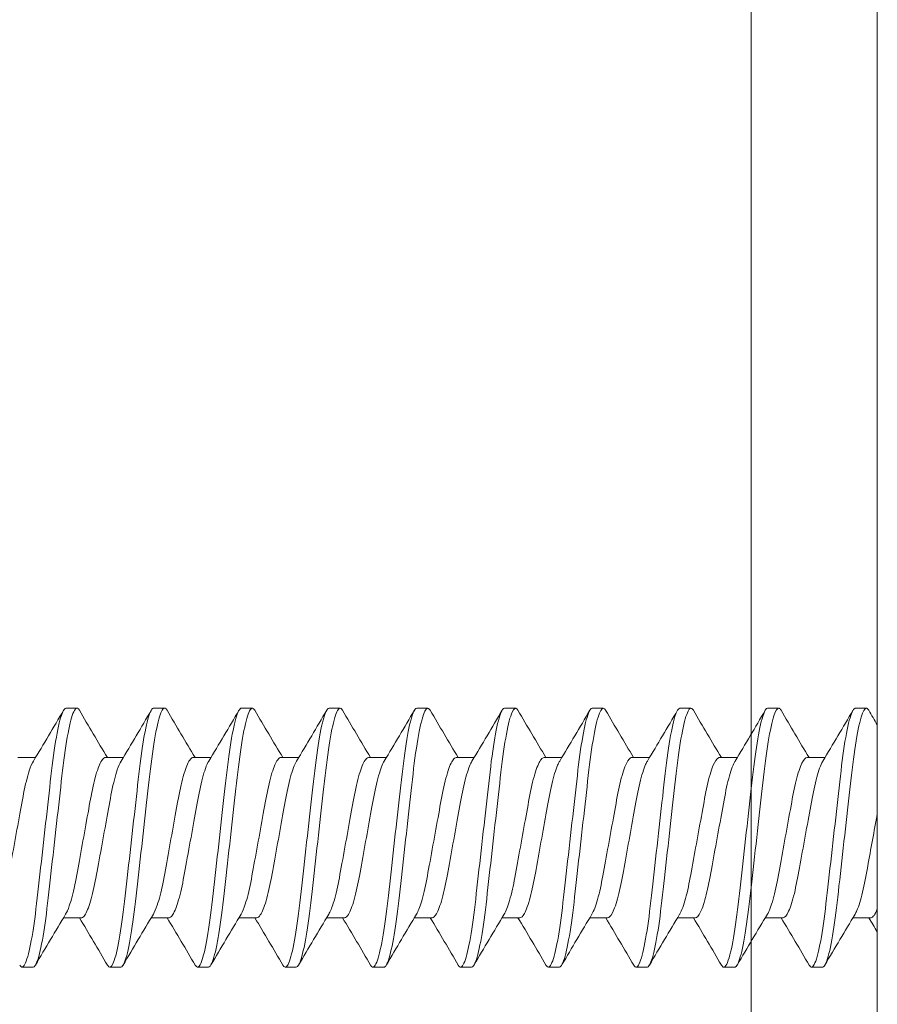
# Model space of a CAD drawing. Units: inches. Extents: x -54 to 1068, y -516 to 645.
# Drawn here: x 116 to 118, y -48 to -46 of the extents above; entities that cross this region are included whole.
import ezdxf

# ---------------------------------------------------------------- set-up
doc = ezdxf.new("R2010")
doc.units = ezdxf.units.IN
doc.header["$MEASUREMENT"] = 0

msp = doc.modelspace()

# ---------------------------------------------------------------- linework, layer by layer
at = {"lineweight": 0}
for p, q in [((116.087673, -47.41084), (116.10848, -47.41084)), ((116.254339, -47.41084), (116.275197, -47.41084)), ((116.421006, -47.41084), (116.441815, -47.41084)), ((116.587673, -47.41084), (116.608531, -47.41084)), ((116.754339, -47.41084), (116.775155, -47.41084)), ((116.921006, -47.41084), (116.941859, -47.41084)), ((117.087673, -47.41084), (117.108497, -47.41084)), ((117.254339, -47.41084), (117.275184, -47.41084)), ((117.421006, -47.41084), (117.441838, -47.41084)), ((117.587673, -47.41084), (117.608506, -47.41084)), ((115.996006, -47.50466), (116.029875, -47.50466)), ((116.162673, -47.50466), (116.196542, -47.50466)), ((116.329339, -47.50466), (116.363208, -47.50466)), ((116.496006, -47.50466), (116.529875, -47.50466)), ((116.662673, -47.50466), (116.696542, -47.50466)), ((116.829339, -47.50466), (116.863208, -47.50466)), ((116.996006, -47.50466), (117.029875, -47.50466)), ((117.162673, -47.50466), (117.196542, -47.50466)), ((117.329339, -47.50466), (117.363208, -47.50466)), ((117.496006, -47.50466), (117.529875, -47.50466)), ((116.08297, -47.809021), (116.116839, -47.809021)), ((116.249637, -47.809021), (116.283506, -47.809021)), ((116.416303, -47.809021), (116.450173, -47.809021)), ((116.58297, -47.809021), (116.616839, -47.809021)), ((116.749637, -47.809021), (116.783506, -47.809021)), ((116.916303, -47.809021), (116.950173, -47.809021)), ((117.08297, -47.809021), (117.116839, -47.809021)), ((117.249637, -47.809021), (117.283506, -47.809021)), ((117.416303, -47.809021), (117.450173, -47.809021)), ((117.58297, -47.809021), (117.616839, -47.809021)), ((116.004339, -47.90284), (116.025168, -47.90284)), ((116.171006, -47.90284), (116.191843, -47.90284)), ((116.337673, -47.90284), (116.358506, -47.90284)), ((116.504339, -47.90284), (116.525166, -47.90284)), ((116.671006, -47.90284), (116.691845, -47.90284)), ((116.837673, -47.90284), (116.858489, -47.90284)), ((117.004339, -47.90284), (117.025187, -47.90284)), ((117.171006, -47.90284), (117.191816, -47.90284)), ((117.337673, -47.90284), (117.358528, -47.90284)), ((117.504339, -47.90284), (117.525147, -47.90284))]:
    msp.add_line(p, q, dxfattribs=at)
for points in [[(117.677339, -50.957174, -0.41421356), (117.629339, -50.909174), (117.629339, -44.404506, -0.41421356), (117.677339, -44.356506)], [(117.389339, -44.404506), (117.389339, -50.909174, -0.41421356)]]:
    msp.add_lwpolyline(points, format="xyb", dxfattribs=at)
for points, knots in [([(116.113132, -47.414913), (116.110739, -47.410762), (116.108472, -47.40977), (116.102847, -47.415074), (116.099332, -47.424225), (116.092043, -47.454207), (116.088334, -47.475188), (116.081526, -47.524944), (116.078583, -47.552835), (116.071738, -47.613455), (116.068102, -47.645655), (116.060811, -47.710222), (116.057227, -47.741966), (116.050822, -47.798689), (116.047625, -47.823393), (116.040542, -47.864874), (116.03684, -47.880892), (116.030408, -47.898825), (116.027812, -47.902841), (116.025206, -47.90284)], [11.856035262, 11.856035262, 11.856035262, 11.856035262, 11.914402731, 11.914402731, 11.994951482, 11.994951482, 12.078623562, 12.078623562, 12.158535244, 12.158535244, 12.240051865, 12.240051865, 12.323181272, 12.323181272, 12.402547215, 12.402547215, 12.484802343, 12.484802343, 12.55008019, 12.55008019, 12.55008019, 12.55008019]), ([(116.279783, -47.414913), (116.277122, -47.410302), (116.274652, -47.409594), (116.268679, -47.4169), (116.265128, -47.427037), (116.25781, -47.458925), (116.254111, -47.480801), (116.247391, -47.531882), (116.244423, -47.560155), (116.237513, -47.621352), (116.233854, -47.653753), (116.226578, -47.718192), (116.223031, -47.749603), (116.216736, -47.80535), (116.213396, -47.829448), (116.206252, -47.869386), (116.202541, -47.884462), (116.196466, -47.899679), (116.194184, -47.902842), (116.191877, -47.902841)], [10.538441319, 10.538441319, 10.538441319, 10.538441319, 10.603667468, 10.603667468, 10.685007928, 10.685007928, 10.769495179, 10.769495179, 10.84965431, 10.84965431, 10.93193659, 10.93193659, 11.015541979, 11.015541979, 11.0955116, 11.0955116, 11.178436699, 11.178436699, 11.236666953, 11.236666953, 11.236666953, 11.236666953]), ([(116.446436, -47.414914), (116.443485, -47.409831), (116.440815, -47.409496), (116.434484, -47.419007), (116.4309, -47.430147), (116.423604, -47.463764), (116.419961, -47.486213), (116.41336, -47.538146), (116.410343, -47.566766), (116.403377, -47.628465), (116.399701, -47.66102), (116.392435, -47.725368), (116.388997, -47.756458), (116.382644, -47.811334), (116.37923, -47.834853), (116.372042, -47.8733), (116.368327, -47.887491), (116.36258, -47.900369), (116.360567, -47.902842), (116.358536, -47.902841)], [9.22324205, 9.22324205, 9.22324205, 9.22324205, 9.294557793, 9.294557793, 9.37556878, 9.37556878, 9.458733519, 9.458733519, 9.538150641, 9.538150641, 9.620027071, 9.620027071, 9.703165571, 9.703165571, 9.783228418, 9.783228418, 9.866421966, 9.866421966, 9.917924637, 9.917924637, 9.917924637, 9.917924637]), ([(116.613096, -47.414914), (116.609863, -47.409388), (116.607004, -47.409481), (116.600338, -47.421199), (116.596726, -47.433274), (116.589429, -47.468605), (116.585814, -47.491778), (116.579309, -47.544798), (116.576216, -47.573795), (116.569191, -47.63601), (116.5655, -47.668696), (116.55826, -47.732813), (116.554947, -47.763548), (116.548474, -47.817458), (116.545015, -47.840354), (116.537779, -47.877217), (116.534064, -47.89045), (116.528667, -47.901007), (116.526929, -47.902842), (116.525185, -47.902841)], [7.914038759, 7.914038759, 7.914038759, 7.914038759, 7.991282329, 7.991282329, 8.072317674, 8.072317674, 8.155233126, 8.155233126, 8.234356633, 8.234356633, 8.316199508, 8.316199508, 8.399061965, 8.399061965, 8.479028208, 8.479028208, 8.562109066, 8.562109066, 8.606265123, 8.606265123, 8.606265123, 8.606265123]), ([(116.779763, -47.414914), (116.779583, -47.414609), (116.779405, -47.414321), (116.775905, -47.408986), (116.772962, -47.409919), (116.766111, -47.423828), (116.762474, -47.436918), (116.755184, -47.474087), (116.751602, -47.498022), (116.745206, -47.552205), (116.741999, -47.581628), (116.734911, -47.644399), (116.731207, -47.677195), (116.724044, -47.740637), (116.720865, -47.770632), (116.714318, -47.823253), (116.710819, -47.845517), (116.703544, -47.880793), (116.699833, -47.893074), (116.694775, -47.901535), (116.693301, -47.902841), (116.691831, -47.902841)], [6.605084345, 6.605084345, 6.605084345, 6.605084345, 6.609360915, 6.609360915, 6.689152119, 6.689152119, 6.770590955, 6.770590955, 6.853616971, 6.853616971, 6.932891954, 6.932891954, 7.015061381, 7.015061381, 7.097096683, 7.097096683, 7.177307058, 7.177307058, 7.260631418, 7.260631418, 7.297868364, 7.297868364, 7.297868364, 7.297868364]), ([(116.946429, -47.414914), (116.945963, -47.414121), (116.945501, -47.413441), (116.941776, -47.408851), (116.938805, -47.410801), (116.93189, -47.42667), (116.92823, -47.440754), (116.920955, -47.479704), (116.917411, -47.504365), (116.911125, -47.559674), (116.907772, -47.589535), (116.900623, -47.652848), (116.896912, -47.685717), (116.889828, -47.748451), (116.886756, -47.777716), (116.880135, -47.829011), (116.876599, -47.8506), (116.869292, -47.884207), (116.865588, -47.895495), (116.860875, -47.901982), (116.859674, -47.902841), (116.858479, -47.902841)], [5.290282675, 5.290282675, 5.290282675, 5.290282675, 5.301495034, 5.301495034, 5.381574538, 5.381574538, 5.463808998, 5.463808998, 5.547342742, 5.547342742, 5.627259658, 5.627259658, 5.710127739, 5.710127739, 5.791808456, 5.791808456, 5.872644448, 5.872644448, 5.956610404, 5.956610404, 5.986926236, 5.986926236, 5.986926236, 5.986926236]), ([(117.113096, -47.414914), (117.112379, -47.413693), (117.111672, -47.412743), (117.107755, -47.408945), (117.104734, -47.411787), (117.097763, -47.429397), (117.094086, -47.44436), (117.086822, -47.484915), (117.083394, -47.510235), (117.077032, -47.566571), (117.073615, -47.596834), (117.066423, -47.660525), (117.062708, -47.693427), (117.0557, -47.755492), (117.052698, -47.784106), (117.046012, -47.834169), (117.042443, -47.855114), (117.035113, -47.887138), (117.031421, -47.897494), (117.027025, -47.902311), (117.026079, -47.90284), (117.025137, -47.902841)], [3.974329877, 3.974329877, 3.974329877, 3.974329877, 3.991476286, 3.991476286, 4.070850301, 4.070850301, 4.152704041, 4.152704041, 4.235803066, 4.235803066, 4.315838642, 4.315838642, 4.39900296, 4.39900296, 4.480122099, 4.480122099, 4.561209225, 4.561209225, 4.64543048, 4.64543048, 4.669207189, 4.669207189, 4.669207189, 4.669207189]), ([(117.279763, -47.414914), (117.278779, -47.413238), (117.277813, -47.412073), (117.273698, -47.409266), (117.270598, -47.413065), (117.263569, -47.432557), (117.259877, -47.44846), (117.252642, -47.490656), (117.249339, -47.516619), (117.242861, -47.573992), (117.239399, -47.604649), (117.23216, -47.668757), (117.228445, -47.701657), (117.221521, -47.762978), (117.218565, -47.790908), (117.21181, -47.839619), (117.20821, -47.859835), (117.200913, -47.889885), (117.197284, -47.899164), (117.19322, -47.902544), (117.192512, -47.90284), (117.191806, -47.902841)], [2.664952271, 2.664952271, 2.664952271, 2.664952271, 2.688451938, 2.688451938, 2.767562619, 2.767562619, 2.849408701, 2.849408701, 2.932188818, 2.932188818, 3.012152204, 3.012152204, 3.095229324, 3.095229324, 3.175458527, 3.175458527, 3.256429865, 3.256429865, 3.339401452, 3.339401452, 3.357101756, 3.357101756, 3.357101756, 3.357101756]), ([(117.446429, -47.414914), (117.445156, -47.412745), (117.443914, -47.411433), (117.439594, -47.409874), (117.436377, -47.414717), (117.429284, -47.436284), (117.42558, -47.453212), (117.418422, -47.496953), (117.415253, -47.523286), (117.4087, -47.581319), (117.405198, -47.612331), (117.397921, -47.67678), (117.39421, -47.709644), (117.387371, -47.770212), (117.38443, -47.797485), (117.377608, -47.844844), (117.373982, -47.864311), (117.366688, -47.892526), (117.363091, -47.90077), (117.359358, -47.902726), (117.358922, -47.90284), (117.358485, -47.90284)], [1.356366507, 1.356366507, 1.356366507, 1.356366507, 1.386857592, 1.386857592, 1.466154544, 1.466154544, 1.548353941, 1.548353941, 1.630337596, 1.630337596, 1.710572452, 1.710572452, 1.793921561, 1.793921561, 1.873738206, 1.873738206, 1.954949197, 1.954949197, 2.037873148, 2.037873148, 2.048833081, 2.048833081, 2.048833081, 2.048833081]), ([(115.999749, -47.898766), (116.000202, -47.899538), (116.000651, -47.900201), (116.004433, -47.904911), (116.007464, -47.902845), (116.014509, -47.886318), (116.018223, -47.871773), (116.025391, -47.832746), (116.028788, -47.809002), (116.035094, -47.753782), (116.038584, -47.722568), (116.045858, -47.658149), (116.049528, -47.625652), (116.056472, -47.56415), (116.059467, -47.535668), (116.066138, -47.483886), (116.06983, -47.461537), (116.07716, -47.428636), (116.080729, -47.417973), (116.085315, -47.41169), (116.086511, -47.41084), (116.087702, -47.410839)], [30.602113542, 30.602113542, 30.602113542, 30.602113542, 30.613261957, 30.613261957, 30.696819635, 30.696819635, 30.782071991, 30.782071991, 30.86411118, 30.86411118, 30.949364172, 30.949364172, 31.033230013, 31.033230013, 31.114705195, 31.114705195, 31.200837995, 31.200837995, 31.28376556, 31.28376556, 31.314618701, 31.314618701, 31.314618701, 31.314618701]), ([(116.166416, -47.898766), (116.166598, -47.899077), (116.16678, -47.89937), (116.170315, -47.904748), (116.173288, -47.903733), (116.18025, -47.889356), (116.183966, -47.875756), (116.191184, -47.838285), (116.194627, -47.815149), (116.20107, -47.760736), (116.204445, -47.729706), (116.211714, -47.66533), (116.215399, -47.632698), (116.222398, -47.570707), (116.225454, -47.541877), (116.232001, -47.489329), (116.23563, -47.466469), (116.242927, -47.431883), (116.246527, -47.420216), (116.251455, -47.412101), (116.252904, -47.410839), (116.25435, -47.410839)], [31.94688796, 31.94688796, 31.94688796, 31.94688796, 31.951340826, 31.951340826, 32.033754778, 32.033754778, 32.118726876, 32.118726876, 32.200509064, 32.200509064, 32.285715771, 32.285715771, 32.369379974, 32.369379974, 32.450367762, 32.450367762, 32.535223066, 32.535223066, 32.618034479, 32.618034479, 32.655476391, 32.655476391, 32.655476391, 32.655476391]), ([(116.333082, -47.898766), (116.336358, -47.904358), (116.339245, -47.904195), (116.346051, -47.891979), (116.349764, -47.879287), (116.357023, -47.843325), (116.360505, -47.820787), (116.367021, -47.767612), (116.370254, -47.737302), (116.37745, -47.673568), (116.381149, -47.640815), (116.38821, -47.578279), (116.391365, -47.549039), (116.397807, -47.495347), (116.401404, -47.471733), (116.408698, -47.43534), (116.412325, -47.422681), (116.417593, -47.412591), (116.419292, -47.410839), (116.420996, -47.410839)], [33.285634552, 33.285634552, 33.285634552, 33.285634552, 33.365550395, 33.365550395, 33.450606014, 33.450606014, 33.532478908, 33.532478908, 33.616673223, 33.616673223, 33.700514993, 33.700514993, 33.781458433, 33.781458433, 33.866267385, 33.866267385, 33.949326379, 33.949326379, 33.993446815, 33.993446815, 33.993446815, 33.993446815]), ([(116.499743, -47.898766), (116.502696, -47.903848), (116.505361, -47.904183), (116.511801, -47.894518), (116.515508, -47.882814), (116.522802, -47.848506), (116.526324, -47.826632), (116.532914, -47.774784), (116.536026, -47.745218), (116.543144, -47.682187), (116.546852, -47.649343), (116.553976, -47.586253), (116.557265, -47.556575), (116.563597, -47.501727), (116.567157, -47.477363), (116.574439, -47.439143), (116.57809, -47.425468), (116.583711, -47.413181), (116.585669, -47.410838), (116.587645, -47.410839)], [34.624258175, 34.624258175, 34.624258175, 34.624258175, 34.697136864, 34.697136864, 34.782675314, 34.782675314, 34.865022058, 34.865022058, 34.948636734, 34.948636734, 35.033031371, 35.033031371, 35.114417436, 35.114417436, 35.199570312, 35.199570312, 35.283273072, 35.283273072, 35.334518238, 35.334518238, 35.334518238, 35.334518238]), ([(116.666398, -47.898767), (116.669049, -47.903357), (116.671503, -47.904079), (116.67759, -47.896715), (116.681287, -47.885982), (116.688608, -47.853315), (116.692164, -47.832108), (116.698824, -47.781547), (116.701851, -47.752673), (116.70889, -47.690337), (116.712604, -47.657445), (116.719777, -47.593926), (116.723176, -47.563818), (116.729491, -47.507895), (116.732971, -47.482829), (116.740244, -47.442895), (116.743915, -47.428284), (116.749862, -47.413807), (116.752071, -47.410838), (116.754304, -47.410839)], [35.968999343, 35.968999343, 35.968999343, 35.968999343, 36.035375402, 36.035375402, 36.121812804, 36.121812804, 36.205031649, 36.205031649, 36.288608281, 36.288608281, 36.373944314, 36.373944314, 36.456064947, 36.456064947, 36.541391411, 36.541391411, 36.625346542, 36.625346542, 36.683035031, 36.683035031, 36.683035031, 36.683035031]), ([(116.833053, -47.898767), (116.835454, -47.902931), (116.83772, -47.903915), (116.843461, -47.898459), (116.8471, -47.888773), (116.854397, -47.858007), (116.857985, -47.837502), (116.864713, -47.78826), (116.867683, -47.760064), (116.874641, -47.698449), (116.878356, -47.665544), (116.885578, -47.601591), (116.889022, -47.571085), (116.89547, -47.513981), (116.898836, -47.488169), (116.9061, -47.446608), (116.909786, -47.431123), (116.91604, -47.414466), (116.9185, -47.410839), (116.920973, -47.41084)], [37.316498079, 37.316498079, 37.316498079, 37.316498079, 37.376351, 37.376351, 37.461451047, 37.461451047, 37.544384421, 37.544384421, 37.626854417, 37.626854417, 37.711932908, 37.711932908, 37.793818182, 37.793818182, 37.879060613, 37.879060613, 37.962836213, 37.962836213, 38.026268901, 38.026268901, 38.026268901, 38.026268901]), ([(116.999712, -47.898767), (117.001851, -47.902469), (117.003902, -47.90366), (117.009299, -47.900099), (117.012911, -47.8914), (117.020207, -47.862378), (117.023822, -47.84258), (117.030615, -47.794629), (117.033559, -47.76707), (117.040436, -47.706171), (117.044149, -47.673287), (117.05141, -47.608979), (117.054895, -47.578118), (117.061416, -47.52037), (117.064639, -47.494197), (117.071831, -47.451121), (117.07553, -47.434637), (117.082137, -47.415311), (117.084917, -47.41084), (117.087653, -47.41084)], [38.657333127, 38.657333127, 38.657333127, 38.657333127, 38.710434035, 38.710434035, 38.795329939, 38.795329939, 38.878343518, 38.878343518, 38.960205775, 38.960205775, 39.045393532, 39.045393532, 39.12739427, 39.12739427, 39.211647494, 39.211647494, 39.295625226, 39.295625226, 39.365975502, 39.365975502, 39.365975502, 39.365975502]), ([(117.166385, -47.898767), (117.16825, -47.901972), (117.170054, -47.903297), (117.175085, -47.901601), (117.178661, -47.893974), (117.18595, -47.866865), (117.189591, -47.847855), (117.196451, -47.801301), (117.199397, -47.774409), (117.206185, -47.714292), (117.209892, -47.681466), (117.217188, -47.616848), (117.220712, -47.585641), (117.227307, -47.527233), (117.230413, -47.500686), (117.237525, -47.456067), (117.241234, -47.438554), (117.248206, -47.416287), (117.251365, -47.41084), (117.254336, -47.41084)], [39.997430668, 39.997430668, 39.997430668, 39.997430668, 40.043515327, 40.043515327, 40.128581161, 40.128581161, 40.212065531, 40.212065531, 40.293779237, 40.293779237, 40.379477384, 40.379477384, 40.461978389, 40.461978389, 40.545683933, 40.545683933, 40.630240378, 40.630240378, 40.708136587, 40.708136587, 40.708136587, 40.708136587]), ([(117.337673, -47.90284), (117.339404, -47.90284), (117.341238, -47.900928), (117.345112, -47.893225), (117.347146, -47.887321), (117.352894, -47.865622), (117.356609, -47.845901), (117.363535, -47.798007), (117.366491, -47.770624), (117.373245, -47.710809), (117.376844, -47.678935), (117.384142, -47.61431), (117.387771, -47.582172), (117.39432, -47.524174), (117.397374, -47.498641), (117.404373, -47.455151), (117.408057, -47.437925), (117.414956, -47.416144), (117.418018, -47.41084), (117.420991, -47.41084)], [0, 0, 0, 0, 0.04519147, 0.04519147, 0.091979784, 0.091979784, 0.17576805, 0.17576805, 0.256694553, 0.256694553, 0.338359397, 0.338359397, 0.422045785, 0.422045785, 0.501919035, 0.501919035, 0.584426135, 0.584426135, 0.659968642, 0.659968642, 0.659968642, 0.659968642]), ([(117.499739, -47.898766), (117.501397, -47.901597), (117.503002, -47.902963), (117.50776, -47.902556), (117.511307, -47.895745), (117.518583, -47.870108), (117.522242, -47.85171), (117.529152, -47.806223), (117.532119, -47.779819), (117.53884, -47.720303), (117.542539, -47.687544), (117.549856, -47.622739), (117.553407, -47.591294), (117.560056, -47.53241), (117.563095, -47.505586), (117.570146, -47.459856), (117.57386, -47.441596), (117.581024, -47.417313), (117.584416, -47.411067), (117.58756, -47.410842), (117.587616, -47.41084), (117.587673, -47.41084)], [1.282901651, 1.282901651, 1.282901651, 1.282901651, 1.323099009, 1.323099009, 1.407110812, 1.407110812, 1.489790873, 1.489790873, 1.570340762, 1.570340762, 1.655236217, 1.655236217, 1.736969634, 1.736969634, 1.81919116, 1.81919116, 1.902997517, 1.902997517, 1.983644023, 1.983644023, 1.985124188, 1.985124188, 1.985124188, 1.985124188]), ([(117.613096, -47.414914), (117.611538, -47.412261), (117.610029, -47.410891), (117.605517, -47.410735), (117.602154, -47.416618), (117.595, -47.440259), (117.591288, -47.458196), (117.58421, -47.503446), (117.581145, -47.530149), (117.574519, -47.588828), (117.57098, -47.620171), (117.563671, -47.684899), (117.559968, -47.71769), (117.553218, -47.77747), (117.550262, -47.804086), (117.543374, -47.850039), (117.539723, -47.868707), (117.53244, -47.89499), (117.52888, -47.902158), (117.525485, -47.902825), (117.525327, -47.90284), (117.525168, -47.90284)], [0.042547244, 0.042547244, 0.042547244, 0.042547244, 0.080102805, 0.080102805, 0.160078113, 0.160078113, 0.243003833, 0.243003833, 0.324671576, 0.324671576, 0.405560447, 0.405560447, 0.489580826, 0.489580826, 0.569464537, 0.569464537, 0.651302485, 0.651302485, 0.734560167, 0.734560167, 0.738610623, 0.738610623, 0.738610623, 0.738610623]), ([(116.025804, -47.51141), (116.023213, -47.515699), (116.020548, -47.521968), (116.014172, -47.541319), (116.010534, -47.55592), (116.004194, -47.588328), (116.001046, -47.6064), (115.993724, -47.646514), (115.98999, -47.666969), (115.982568, -47.707631), (115.979332, -47.726357), (115.972914, -47.758681), (115.969391, -47.772708), (115.962065, -47.794952), (115.958321, -47.802729), (115.953185, -47.808172), (115.951674, -47.809022), (115.950166, -47.809023)], [-9.491471228, -9.491471228, -9.491471228, -9.491471228, -9.471484664, -9.471484664, -9.443553683, -9.443553683, -9.418477908, -9.418477908, -9.393911636, -9.393911636, -9.368170316, -9.368170316, -9.341732515, -9.341732515, -9.314297172, -9.314297172, -9.301813828, -9.301813828, -9.301813828, -9.301813828]), ([(116.087041, -47.80227), (116.089299, -47.798532), (116.091617, -47.793285), (116.097556, -47.776294), (116.101123, -47.762736), (116.107787, -47.730532), (116.110901, -47.7122), (116.118067, -47.672939), (116.121811, -47.652428), (116.129342, -47.611168), (116.132636, -47.592769), (116.138713, -47.560328), (116.142309, -47.545203), (116.149655, -47.521585), (116.153338, -47.513198), (116.158885, -47.505985), (116.160761, -47.504657), (116.16265, -47.504658)], [-4.168302678, -4.168302678, -4.168302678, -4.168302678, -4.154051041, -4.154051041, -4.13187847, -4.13187847, -4.109504978, -4.109504978, -4.086845925, -4.086845925, -4.062885277, -4.062885277, -4.03490208, -4.03490208, -4.00735405, -4.00735405, -3.991346876, -3.991346876, -3.991346876, -3.991346876]), ([(116.192471, -47.51141), (116.190084, -47.515361), (116.187632, -47.520995), (116.181456, -47.539081), (116.177795, -47.553358), (116.171197, -47.586225), (116.168106, -47.604247), (116.161024, -47.643045), (116.157299, -47.663451), (116.149779, -47.704652), (116.146454, -47.723659), (116.140131, -47.756269), (116.136636, -47.770558), (116.129335, -47.793468), (116.125588, -47.801644), (116.120225, -47.807955), (116.118537, -47.809023), (116.116847, -47.809023)], [-9.882559267, -9.882559267, -9.882559267, -9.882559267, -9.86789677, -9.86789677, -9.845650503, -9.845650503, -9.824441685, -9.824441685, -9.802522866, -9.802522866, -9.779061792, -9.779061792, -9.754830974, -9.754830974, -9.729671723, -9.729671723, -9.716815401, -9.716815401, -9.716815401, -9.716815401]), ([(116.253707, -47.80227), (116.256154, -47.798221), (116.258669, -47.792403), (116.264788, -47.774292), (116.268331, -47.760467), (116.274946, -47.727745), (116.278129, -47.709127), (116.285345, -47.669589), (116.289084, -47.649106), (116.296482, -47.608578), (116.299684, -47.59039), (116.30593, -47.557846), (116.30955, -47.543011), (116.316904, -47.520108), (116.320572, -47.51212), (116.325897, -47.50576), (116.327611, -47.504657), (116.329329, -47.504658)], [-3.73099316, -3.73099316, -3.73099316, -3.73099316, -3.708329227, -3.708329227, -3.675842253, -3.675842253, -3.642825703, -3.642825703, -3.609652167, -3.609652167, -3.575413474, -3.575413474, -3.536764904, -3.536764904, -3.498816421, -3.498816421, -3.478691553, -3.478691553, -3.478691553, -3.478691553]), ([(116.359138, -47.51141), (116.35705, -47.514866), (116.354911, -47.519611), (116.349004, -47.535982), (116.345284, -47.549909), (116.338563, -47.582251), (116.33554, -47.60004), (116.328516, -47.638521), (116.324806, -47.658848), (116.317127, -47.700917), (116.313659, -47.720348), (116.307502, -47.75309), (116.304045, -47.767707), (116.296783, -47.791456), (116.293034, -47.800139), (116.287376, -47.807638), (116.28546, -47.809024), (116.28353, -47.809023)], [-10.180537604, -10.180537604, -10.180537604, -10.180537604, -10.171314435, -10.171314435, -10.15517743, -10.15517743, -10.1399033, -10.1399033, -10.124162119, -10.124162119, -10.106693171, -10.106693171, -10.088280697, -10.088280697, -10.069148581, -10.069148581, -10.057980151, -10.057980151, -10.057980151, -10.057980151]), ([(116.420374, -47.80227), (116.423008, -47.797911), (116.425719, -47.791506), (116.432014, -47.772256), (116.435531, -47.758172), (116.44193, -47.725784), (116.445184, -47.706998), (116.452626, -47.666225), (116.456358, -47.64578), (116.46366, -47.605778), (116.466793, -47.587739), (116.473159, -47.555376), (116.476801, -47.540843), (116.48416, -47.518673), (116.48781, -47.511091), (116.492912, -47.505554), (116.494461, -47.504658), (116.496009, -47.504658)], [-3.128576211, -3.128576211, -3.128576211, -3.128576211, -3.096683085, -3.096683085, -3.05429124, -3.05429124, -3.013058996, -3.013058996, -2.973878714, -2.973878714, -2.93399886, -2.93399886, -2.889733239, -2.889733239, -2.84638366, -2.84638366, -2.825628088, -2.825628088, -2.825628088, -2.825628088]), ([(116.525804, -47.51141), (116.523929, -47.514515), (116.522011, -47.518662), (116.516329, -47.533775), (116.5126, -47.547303), (116.50581, -47.57905), (116.502825, -47.596654), (116.495849, -47.634872), (116.492153, -47.655121), (116.484818, -47.695303), (116.481247, -47.714869), (116.475291, -47.747499), (116.471913, -47.763164), (116.464281, -47.7892), (116.460534, -47.798412), (116.454563, -47.807255), (116.452397, -47.809024), (116.450208, -47.809022)], [-10.409172108, -10.409172108, -10.409172108, -10.409172108, -10.400733734, -10.400733734, -10.384332018, -10.384332018, -10.368747624, -10.368747624, -10.352738784, -10.352738784, -10.336517654, -10.336517654, -10.322886492, -10.322886492, -10.310203466, -10.310203466, -10.301812857, -10.301812857, -10.301812857, -10.301812857]), ([(116.587041, -47.80227), (116.589872, -47.797584), (116.59279, -47.790537), (116.599268, -47.770059), (116.602756, -47.755711), (116.609056, -47.723042), (116.612403, -47.703969), (116.619947, -47.66264), (116.62367, -47.642246), (116.630742, -47.603503), (116.633819, -47.585523), (116.640434, -47.552771), (116.644099, -47.538569), (116.65146, -47.517199), (116.655089, -47.510056), (116.65995, -47.505356), (116.661323, -47.504658), (116.66269, -47.504658)], [-2.473266078, -2.473266078, -2.473266078, -2.473266078, -2.442377502, -2.442377502, -2.404255056, -2.404255056, -2.367400478, -2.367400478, -2.333147307, -2.333147307, -2.299990551, -2.299990551, -2.265215803, -2.265215803, -2.231256568, -2.231256568, -2.216882925, -2.216882925, -2.216882925, -2.216882925]), ([(116.692471, -47.51141), (116.690787, -47.514198), (116.689068, -47.517827), (116.683593, -47.53184), (116.679856, -47.545002), (116.673007, -47.576203), (116.670041, -47.593646), (116.663109, -47.631623), (116.659427, -47.651792), (116.652081, -47.69204), (116.648483, -47.711752), (116.642392, -47.745121), (116.639106, -47.760911), (116.631586, -47.78739), (116.627842, -47.797001), (116.621633, -47.806928), (116.619267, -47.809024), (116.616877, -47.809022)], [-10.739510337, -10.739510337, -10.739510337, -10.739510337, -10.727831346, -10.727831346, -10.70259288, -10.70259288, -10.678516242, -10.678516242, -10.653872935, -10.653872935, -10.62883473, -10.62883473, -10.607340109, -10.607340109, -10.586973077, -10.586973077, -10.572276025, -10.572276025, -10.572276025, -10.572276025]), ([(116.753707, -47.80227), (116.756795, -47.79716), (116.759983, -47.789247), (116.766691, -47.767137), (116.77014, -47.752458), (116.776227, -47.719891), (116.779685, -47.700602), (116.787356, -47.658572), (116.791066, -47.63825), (116.798086, -47.599789), (116.801106, -47.582013), (116.807832, -47.549715), (116.811552, -47.535817), (116.818938, -47.515408), (116.822539, -47.508832), (116.827091, -47.505138), (116.828234, -47.504659), (116.829371, -47.504658)], [-1.947864504, -1.947864504, -1.947864504, -1.947864504, -1.922644608, -1.922644608, -1.894168686, -1.894168686, -1.867594377, -1.867594377, -1.843602067, -1.843602067, -1.820316706, -1.820316706, -1.795722347, -1.795722347, -1.77198173, -1.77198173, -1.763637252, -1.763637252, -1.763637252, -1.763637252]), ([(116.859138, -47.51141), (116.857639, -47.513891), (116.856112, -47.51704), (116.850838, -47.530022), (116.847096, -47.542824), (116.840192, -47.57349), (116.837231, -47.590779), (116.830342, -47.62852), (116.826676, -47.648603), (116.819321, -47.688896), (116.815699, -47.708739), (116.809443, -47.743014), (116.806247, -47.758819), (116.798858, -47.785609), (116.795119, -47.795592), (116.788683, -47.806592), (116.786119, -47.809023), (116.783541, -47.809021)], [-11.213660382, -11.213660382, -11.213660382, -11.213660382, -11.199429378, -11.199429378, -11.164929246, -11.164929246, -11.131874129, -11.131874129, -11.098177917, -11.098177917, -11.063852503, -11.063852503, -11.033397629, -11.033397629, -11.003852488, -11.003852488, -10.980840301, -10.980840301, -10.980840301, -10.980840301]), ([(116.920374, -47.80227), (116.923695, -47.796773), (116.927129, -47.78804), (116.934449, -47.763009), (116.93782, -47.747339), (116.943787, -47.714648), (116.947361, -47.695071), (116.954696, -47.654884), (116.958391, -47.63464), (116.965364, -47.59644), (116.968348, -47.578847), (116.975141, -47.547138), (116.978872, -47.533636), (116.986241, -47.514085), (116.989817, -47.507956), (116.994128, -47.504996), (116.995088, -47.504659), (116.996043, -47.504658)], [-1.582976028, -1.582976028, -1.582976028, -1.582976028, -1.565323074, -1.565323074, -1.544686606, -1.544686606, -1.520179805, -1.520179805, -1.495998426, -1.495998426, -1.472452636, -1.472452636, -1.447678586, -1.447678586, -1.423778216, -1.423778216, -1.416730544, -1.416730544, -1.416730544, -1.416730544]), ([(117.025804, -47.51141), (117.024496, -47.513576), (117.023165, -47.516252), (117.018101, -47.52821), (117.014355, -47.540638), (117.007395, -47.570746), (117.004427, -47.58788), (116.997583, -47.625375), (116.993934, -47.645363), (116.986575, -47.685681), (116.98293, -47.705648), (116.976555, -47.740577), (116.973427, -47.756536), (116.966133, -47.783755), (116.962402, -47.794106), (116.955617, -47.80645), (116.952843, -47.80902), (116.950198, -47.80902)], [-11.800340029, -11.800340029, -11.800340029, -11.800340029, -11.786239962, -11.786239962, -11.747147513, -11.747147513, -11.709503635, -11.709503635, -11.671312126, -11.671312126, -11.632304619, -11.632304619, -11.597114658, -11.597114658, -11.562504777, -11.562504777, -11.532374097, -11.532374097, -11.532374097, -11.532374097]), ([(117.087041, -47.80227), (117.090567, -47.796433), (117.094217, -47.786953), (117.101639, -47.760765), (117.104919, -47.744972), (117.111021, -47.711545), (117.11462, -47.691823), (117.121968, -47.651571), (117.125648, -47.631408), (117.132577, -47.593447), (117.135543, -47.576015), (117.142395, -47.544851), (117.146133, -47.531713), (117.153484, -47.512949), (117.157035, -47.507227), (117.161129, -47.504888), (117.16192, -47.504659), (117.162709, -47.504659)], [-1.166477294, -1.166477294, -1.166477294, -1.166477294, -1.136603141, -1.136603141, -1.104337963, -1.104337963, -1.066830031, -1.066830031, -1.029920327, -1.029920327, -0.993849901, -0.993849901, -0.956049616, -0.956049616, -0.919601874, -0.919601874, -0.910733634, -0.910733634, -0.910733634, -0.910733634]), ([(117.192471, -47.51141), (117.19137, -47.513232), (117.190253, -47.515416), (117.18542, -47.526297), (117.181671, -47.538311), (117.174651, -47.567803), (117.171661, -47.584767), (117.164867, -47.621993), (117.161239, -47.641866), (117.153879, -47.68219), (117.150211, -47.702281), (117.143589, -47.73856), (117.140518, -47.754518), (117.13345, -47.781704), (117.129728, -47.792442), (117.122646, -47.806155), (117.119634, -47.80902), (117.116855, -47.80902)], [-12.319281862, -12.319281862, -12.319281862, -12.319281862, -12.31002918, -12.31002918, -12.279584561, -12.279584561, -12.250085015, -12.250085015, -12.220332883, -12.220332883, -12.189858521, -12.189858521, -12.160800537, -12.160800537, -12.130786752, -12.130786752, -12.102319261, -12.102319261, -12.102319261, -12.102319261]), ([(117.253708, -47.80227), (117.253819, -47.802086), (117.253931, -47.801897), (117.257661, -47.795493), (117.261399, -47.785486), (117.268781, -47.758667), (117.271973, -47.742852), (117.278237, -47.708532), (117.281861, -47.68868), (117.289216, -47.648385), (117.292881, -47.628308), (117.299766, -47.590583), (117.302727, -47.573304), (117.309636, -47.542676), (117.313378, -47.529899), (117.320708, -47.511904), (117.324234, -47.506579), (117.328113, -47.504806), (117.328738, -47.50466), (117.329368, -47.50466)], [-0.544899038, -0.544899038, -0.544899038, -0.544899038, -0.543536418, -0.543536418, -0.499439212, -0.499439212, -0.454030403, -0.454030403, -0.402912363, -0.402912363, -0.352740276, -0.352740276, -0.303508058, -0.303508058, -0.252139896, -0.252139896, -0.202636023, -0.202636023, -0.193173851, -0.193173851, -0.193173851, -0.193173851]), ([(117.359138, -47.51141), (117.358304, -47.51279), (117.357461, -47.514378), (117.352926, -47.523941), (117.349178, -47.535415), (117.342083, -47.564101), (117.339043, -47.580852), (117.332313, -47.617722), (117.328714, -47.637436), (117.321329, -47.677894), (117.317608, -47.698281), (117.310876, -47.735164), (117.30786, -47.751423), (117.300844, -47.779324), (117.297136, -47.790486), (117.289658, -47.805938), (117.286339, -47.809017), (117.28351, -47.80902)], [-12.697346771, -12.697346771, -12.697346771, -12.697346771, -12.69248657, -12.69248657, -12.671413123, -12.671413123, -12.650810511, -12.650810511, -12.630205533, -12.630205533, -12.608858558, -12.608858558, -12.588641656, -12.588641656, -12.567816063, -12.567816063, -12.545865605, -12.545865605, -12.545865605, -12.545865605]), ([(117.420374, -47.80227), (117.421223, -47.800866), (117.422081, -47.799246), (117.426632, -47.789613), (117.43038, -47.778109), (117.437471, -47.749379), (117.440508, -47.732616), (117.447241, -47.695726), (117.450841, -47.676003), (117.458227, -47.635539), (117.461948, -47.615157), (117.468675, -47.5783), (117.471694, -47.562059), (117.478714, -47.534203), (117.482423, -47.523068), (117.489853, -47.507773), (117.493143, -47.504663), (117.496, -47.50466)], [-0.844839939, -0.844839939, -0.844839939, -0.844839939, -0.836430805, -0.836430805, -0.800595479, -0.800595479, -0.765578961, -0.765578961, -0.730541479, -0.730541479, -0.694243694, -0.694243694, -0.65987595, -0.65987595, -0.624466339, -0.624466339, -0.587594015, -0.587594015, -0.587594015, -0.587594015]), ([(117.525801, -47.511411), (117.52519, -47.512425), (117.524563, -47.513568), (117.520255, -47.522163), (117.51651, -47.533205), (117.509358, -47.561243), (117.506261, -47.577829), (117.499584, -47.614412), (117.49601, -47.633991), (117.488642, -47.674357), (117.484911, -47.694797), (117.478113, -47.732041), (117.475131, -47.748578), (117.468162, -47.777116), (117.464468, -47.78865), (117.457131, -47.804662), (117.453556, -47.808899), (117.450266, -47.80902), (117.450219, -47.809021), (117.450172, -47.809021)], [-12.996563535, -12.996563535, -12.996563535, -12.996563535, -12.992885805, -12.992885805, -12.971900428, -12.971900428, -12.951222621, -12.951222621, -12.930691534, -12.930691534, -12.909409021, -12.909409021, -12.889175473, -12.889175473, -12.868401388, -12.868401388, -12.847343086, -12.847343086, -12.847039576, -12.847039576, -12.847039576, -12.847039576]), ([(117.587041, -47.80227), (117.588196, -47.800357), (117.58937, -47.798046), (117.594198, -47.787037), (117.597878, -47.775195), (117.604806, -47.746122), (117.607772, -47.729343), (117.614013, -47.695149), (117.617069, -47.678406), (117.623267, -47.644454), (117.62637, -47.627453), (117.629339, -47.611186)], [-0.206778135, -0.206778135, -0.206778135, -0.206778135, -0.189975423, -0.189975423, -0.138250892, -0.138250892, -0.087699947, -0.087699947, -0.043967354, -0.043967354, -0.000001, -0.000001, -0.000001, -0.000001]), ([(117.629339, -47.792272), (117.627243, -47.797516), (117.625165, -47.801586), (117.621187, -47.807125), (117.619296, -47.808658), (117.617282, -47.809001), (117.617058, -47.809021), (117.616832, -47.80902)], [-13.2599468792, -13.2599468792, -13.2599468792, -13.2599468792, -13.2419355246, -13.2419355246, -13.2245041774, -13.2245041774, -13.2223552142, -13.2223552142, -13.2223552142, -13.2223552142])]:
    msp.add_open_spline(points, degree=3, knots=knots, dxfattribs=at)
for points in [[(116.083082, -47.414914), (116.064145, -47.447171), (116.045146, -47.479395), (116.025804, -47.51141)], [(116.166303, -47.50466), (116.148369, -47.474864), (116.130703, -47.444905), (116.113096, -47.414914)], [(116.249749, -47.414914), (116.230812, -47.447171), (116.211813, -47.479395), (116.192471, -47.51141)], [(116.33297, -47.50466), (116.315035, -47.474864), (116.297369, -47.444905), (116.279763, -47.414914)], [(116.416416, -47.414914), (116.397479, -47.447171), (116.37848, -47.479395), (116.359138, -47.51141)], [(116.499637, -47.50466), (116.481702, -47.474864), (116.464036, -47.444905), (116.446429, -47.414914)], [(116.583082, -47.414914), (116.564145, -47.447171), (116.545146, -47.479395), (116.525804, -47.51141)], [(116.666303, -47.50466), (116.648369, -47.474864), (116.630703, -47.444905), (116.613096, -47.414914)], [(116.749749, -47.414914), (116.730812, -47.447171), (116.711813, -47.479395), (116.692471, -47.51141)], [(116.83297, -47.50466), (116.815035, -47.474864), (116.797369, -47.444905), (116.779763, -47.414914)], [(116.916416, -47.414914), (116.897479, -47.447171), (116.87848, -47.479395), (116.859138, -47.51141)], [(116.999637, -47.50466), (116.981702, -47.474864), (116.964036, -47.444905), (116.946429, -47.414914)], [(117.083082, -47.414914), (117.064145, -47.447171), (117.045146, -47.479395), (117.025804, -47.51141)], [(117.166303, -47.50466), (117.148369, -47.474864), (117.130703, -47.444905), (117.113096, -47.414914)], [(117.249749, -47.414914), (117.230812, -47.447171), (117.211813, -47.479395), (117.192471, -47.51141)], [(117.33297, -47.50466), (117.315035, -47.474864), (117.297369, -47.444905), (117.279763, -47.414914)], [(117.416416, -47.414914), (117.397479, -47.447171), (117.37848, -47.479395), (117.359138, -47.51141)], [(117.499637, -47.50466), (117.481702, -47.474864), (117.464036, -47.444905), (117.446429, -47.414914)], [(117.583082, -47.414914), (117.564145, -47.447171), (117.545146, -47.479395), (117.525804, -47.51141)], [(117.629339, -47.442522), (117.623915, -47.433325), (117.618502, -47.424122), (117.613096, -47.414914)], [(116.029763, -47.898766), (116.0487, -47.866509), (116.067699, -47.834285), (116.087041, -47.80227)], [(116.196429, -47.898766), (116.215366, -47.866509), (116.234365, -47.834285), (116.253707, -47.80227)], [(116.36326, -47.898486), (116.382143, -47.866323), (116.401088, -47.834193), (116.420374, -47.80227)], [(116.529763, -47.898766), (116.5487, -47.866509), (116.567699, -47.834285), (116.587041, -47.80227)], [(116.696805, -47.898125), (116.715618, -47.866083), (116.734493, -47.834073), (116.753707, -47.80227)], [(116.863096, -47.898766), (116.882033, -47.866509), (116.901032, -47.834285), (116.920374, -47.80227)], [(117.030165, -47.89808), (117.04897, -47.866053), (117.067836, -47.834058), (117.087041, -47.80227)], [(117.196429, -47.898766), (117.215366, -47.866509), (117.234365, -47.834285), (117.253707, -47.80227)], [(117.363456, -47.898153), (117.382274, -47.866101), (117.401155, -47.834083), (117.420374, -47.80227)], [(117.529763, -47.898766), (117.5487, -47.866509), (117.567699, -47.834285), (117.587041, -47.80227)], [(116.113208, -47.809021), (116.131143, -47.838817), (116.148809, -47.868775), (116.166416, -47.898766)], [(116.279875, -47.809021), (116.29781, -47.838817), (116.315476, -47.868775), (116.333082, -47.898766)], [(116.446542, -47.809021), (116.464476, -47.838817), (116.482142, -47.868775), (116.499749, -47.898766)], [(116.613208, -47.809021), (116.631143, -47.838817), (116.648809, -47.868775), (116.666416, -47.898766)], [(116.779875, -47.809021), (116.79781, -47.838817), (116.815476, -47.868775), (116.833082, -47.898766)], [(116.946542, -47.809021), (116.964476, -47.838817), (116.982142, -47.868775), (116.999749, -47.898766)], [(117.113208, -47.809021), (117.131143, -47.838817), (117.148809, -47.868775), (117.166416, -47.898766)], [(117.279875, -47.809021), (117.29781, -47.838817), (117.315476, -47.868775), (117.333082, -47.898766)], [(117.446542, -47.809021), (117.464476, -47.838817), (117.482142, -47.868775), (117.499749, -47.898766)], [(117.613208, -47.809021), (117.618609, -47.817993), (117.623983, -47.826983), (117.629339, -47.835982)], [(117.333082, -47.898766), (117.334671, -47.901472), (117.336208, -47.90284), (117.337673, -47.90284)]]:
    msp.add_open_spline(points, degree=3, dxfattribs=at)

doc.saveas('drawing.dxf')
